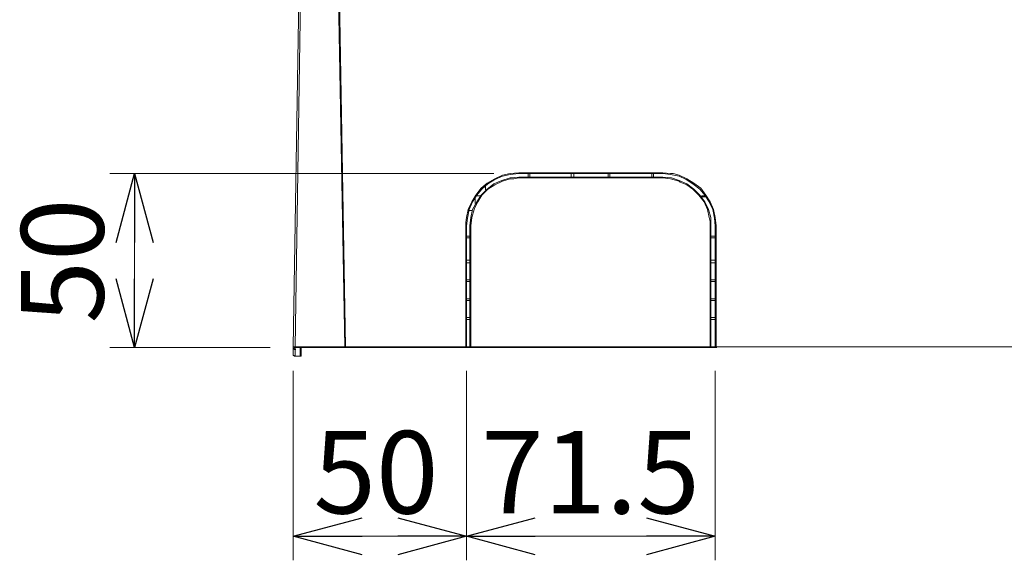
# Model space of a CAD drawing. Extents: x -1269.3 to -1259, y -2120.3 to -2113.3.
# Drawn here: x -1267.7 to -1267.4, y -2116.9 to -2116.7 of the extents above; entities that cross this region are included whole.
import ezdxf

# ---------------------------------------------------------------- set-up
doc = ezdxf.new("R2010")
doc.units = 0
doc.header["$MEASUREMENT"] = 0
doc.layers.get('0').update_dxf_attribs({"linetype": 'CONTINUOUS'})
doc.layers.add('Layer 1', color=7, linetype='CONTINUOUS')
doc.layers.add('SIZE', color=30, linetype='CONTINUOUS')
doc.styles.add('ARIAL', font='arial.ttf')

# ---------------------------------------------------------------- blocks, each defined once
blk = doc.blocks.new('_OPEN30')
at = {"color": 0, "linetype": 'ByBlock'}
for p, q in [((-1, 0.268), (0, 0)), ((0, 0), (-1, -0.268)), ((0, 0), (-1, 0))]:
    blk.add_line(p, q, dxfattribs=at)

msp = doc.modelspace()

# ---------------------------------------------------------------- linework, layer by layer
at = {"layer": 'Layer 1', "lineweight": 9}
for p, q in [((-1267.64266, -2116.80009), (-1267.64043, -2116.66028)), ((-1267.63994, -2116.66028), (-1267.64216, -2116.80009)), ((-1267.62783, -2116.80009), (-1267.6303, -2116.66028)), ((-1267.63006, -2116.66028), (-1267.62759, -2116.80009)), ((-1267.58683, -2116.75291), (-1267.58461, -2116.75167)), ((-1267.58461, -2116.75167), (-1267.58238, -2116.75069)), ((-1267.58238, -2116.75093), (-1267.58461, -2116.75192)), ((-1267.58264, -2116.75217), (-1267.58016, -2116.75143)), ((-1267.58238, -2116.75069), (-1267.58016, -2116.75019)), ((-1267.58016, -2116.75044), (-1267.58238, -2116.75093)), ((-1267.58016, -2116.75167), (-1267.58238, -2116.75241)), ((-1267.58016, -2116.75019), (-1267.57769, -2116.74995)), ((-1267.58016, -2116.75019), (-1267.58016, -2116.75019)), ((-1267.57769, -2116.75019), (-1267.58016, -2116.75044)), ((-1267.58016, -2116.75143), (-1267.57769, -2116.75118)), ((-1267.57918, -2116.75167), (-1267.58016, -2116.75167)), ((-1267.57769, -2116.75143), (-1267.57918, -2116.75167)), ((-1267.57769, -2116.75019), (-1267.57769, -2116.74995)), ((-1267.57769, -2116.74995), (-1267.5362, -2116.74995)), ((-1267.5362, -2116.75019), (-1267.57769, -2116.75019)), ((-1267.57769, -2116.75019), (-1267.57769, -2116.75019)), ((-1267.57769, -2116.75118), (-1267.5362, -2116.75118)), ((-1267.57769, -2116.75143), (-1267.57769, -2116.75118)), ((-1267.57769, -2116.75143), (-1267.57769, -2116.75143)), ((-1267.5362, -2116.75143), (-1267.57769, -2116.75143)), ((-1267.57498, -2116.75118), (-1267.57498, -2116.75019)), ((-1267.57449, -2116.75019), (-1267.57449, -2116.75118)), ((-1267.56263, -2116.75118), (-1267.56263, -2116.75019)), ((-1267.56189, -2116.75118), (-1267.56189, -2116.75019)), ((-1267.552, -2116.75019), (-1267.552, -2116.75118)), ((-1267.55151, -2116.75019), (-1267.55151, -2116.75118)), ((-1267.53941, -2116.75118), (-1267.53941, -2116.75019)), ((-1267.53892, -2116.75019), (-1267.53892, -2116.75118)), ((-1267.5362, -2116.74995), (-1267.53398, -2116.75019)), ((-1267.5362, -2116.75019), (-1267.5362, -2116.74995)), ((-1267.5362, -2116.75019), (-1267.5362, -2116.75019)), ((-1267.53398, -2116.75044), (-1267.5362, -2116.75019)), ((-1267.5362, -2116.75118), (-1267.53373, -2116.75143)), ((-1267.5362, -2116.75143), (-1267.5362, -2116.75118)), ((-1267.53398, -2116.75167), (-1267.5362, -2116.75143)), ((-1267.5362, -2116.75143), (-1267.5362, -2116.75143)), ((-1267.53398, -2116.75019), (-1267.53323, -2116.75019)), ((-1267.53151, -2116.75093), (-1267.53398, -2116.75044)), ((-1267.53151, -2116.75241), (-1267.53398, -2116.75167)), ((-1267.53373, -2116.75143), (-1267.53151, -2116.75217)), ((-1267.53323, -2116.75019), (-1267.53151, -2116.75069)), ((-1267.53151, -2116.75069), (-1267.52928, -2116.75167)), ((-1267.52953, -2116.75192), (-1267.53151, -2116.75093)), ((-1267.52928, -2116.75167), (-1267.52731, -2116.75291)), ((-1267.59005, -2116.75637), (-1267.58856, -2116.75439)), ((-1267.58856, -2116.75439), (-1267.58683, -2116.75291)), ((-1267.58659, -2116.75315), (-1267.58831, -2116.75464)), ((-1267.58733, -2116.75365), (-1267.58733, -2116.75488)), ((-1267.58733, -2116.75488), (-1267.58733, -2116.75365)), ((-1267.58683, -2116.75464), (-1267.58486, -2116.75315)), ((-1267.58461, -2116.75192), (-1267.58659, -2116.75315)), ((-1267.58461, -2116.7534), (-1267.58659, -2116.75464)), ((-1267.58486, -2116.75315), (-1267.58264, -2116.75217)), ((-1267.58238, -2116.75241), (-1267.58461, -2116.7534)), ((-1267.53151, -2116.75217), (-1267.52928, -2116.75315)), ((-1267.53126, -2116.75266), (-1267.53151, -2116.75241)), ((-1267.52928, -2116.7534), (-1267.53126, -2116.75266)), ((-1267.52755, -2116.75315), (-1267.52953, -2116.75192)), ((-1267.52928, -2116.75315), (-1267.52731, -2116.75464)), ((-1267.52755, -2116.75464), (-1267.52928, -2116.7534)), ((-1267.52558, -2116.75464), (-1267.52755, -2116.75315)), ((-1267.52731, -2116.75291), (-1267.52533, -2116.75439)), ((-1267.52533, -2116.75439), (-1267.52385, -2116.75637)), ((-1267.59128, -2116.75834), (-1267.59005, -2116.75637)), ((-1267.58979, -2116.75637), (-1267.59103, -2116.75834)), ((-1267.59029, -2116.75662), (-1267.59029, -2116.75662)), ((-1267.59029, -2116.75662), (-1267.59029, -2116.75662)), ((-1267.59029, -2116.75884), (-1267.59029, -2116.75686)), ((-1267.58881, -2116.75662), (-1267.59005, -2116.75662)), ((-1267.58831, -2116.75464), (-1267.58979, -2116.75637)), ((-1267.58979, -2116.75834), (-1267.58856, -2116.75637)), ((-1267.58831, -2116.75637), (-1267.58955, -2116.75834)), ((-1267.58856, -2116.75637), (-1267.58683, -2116.75464)), ((-1267.58659, -2116.75464), (-1267.58831, -2116.75637)), ((-1267.52582, -2116.75637), (-1267.52755, -2116.75464)), ((-1267.52731, -2116.75464), (-1267.52558, -2116.75637)), ((-1267.52434, -2116.75834), (-1267.52582, -2116.75637)), ((-1267.5241, -2116.75637), (-1267.52558, -2116.75464)), ((-1267.52558, -2116.75637), (-1267.5241, -2116.75834)), ((-1267.52508, -2116.75662), (-1267.52385, -2116.75662)), ((-1267.52385, -2116.75686), (-1267.52508, -2116.75686)), ((-1267.52286, -2116.75834), (-1267.5241, -2116.75637)), ((-1267.52385, -2116.75637), (-1267.52261, -2116.75834)), ((-1267.59226, -2116.76057), (-1267.59128, -2116.75834)), ((-1267.59103, -2116.75834), (-1267.59202, -2116.76057)), ((-1267.59103, -2116.76057), (-1267.58979, -2116.75834)), ((-1267.58955, -2116.75834), (-1267.59054, -2116.76032)), ((-1267.52336, -2116.76057), (-1267.52434, -2116.75834)), ((-1267.5241, -2116.75834), (-1267.5231, -2116.76057)), ((-1267.52187, -2116.76057), (-1267.52286, -2116.75834)), ((-1267.52261, -2116.75834), (-1267.52162, -2116.76057)), ((-1267.59301, -2116.76427), (-1267.59276, -2116.76279)), ((-1267.59276, -2116.76279), (-1267.59226, -2116.76057)), ((-1267.59202, -2116.76057), (-1267.59251, -2116.76304)), ((-1267.59202, -2116.76082), (-1267.59103, -2116.76082)), ((-1267.59177, -2116.76526), (-1267.59152, -2116.76279)), ((-1267.59152, -2116.76279), (-1267.59103, -2116.76057)), ((-1267.59128, -2116.76279), (-1267.59152, -2116.76526)), ((-1267.59054, -2116.76057), (-1267.59128, -2116.76279)), ((-1267.59054, -2116.76032), (-1267.59054, -2116.76057)), ((-1267.52286, -2116.76279), (-1267.52336, -2116.76057)), ((-1267.5231, -2116.76057), (-1267.52236, -2116.76279)), ((-1267.52261, -2116.76403), (-1267.52286, -2116.76279)), ((-1267.52236, -2116.76279), (-1267.52236, -2116.76526)), ((-1267.52138, -2116.76304), (-1267.52187, -2116.76057)), ((-1267.52162, -2116.76057), (-1267.52113, -2116.76279)), ((-1267.52113, -2116.76279), (-1267.52088, -2116.76526)), ((-1267.59301, -2116.76526), (-1267.59301, -2116.76427)), ((-1267.59276, -2116.76526), (-1267.59301, -2116.76526)), ((-1267.59301, -2116.80009), (-1267.59301, -2116.76526)), ((-1267.59251, -2116.76304), (-1267.59276, -2116.76526)), ((-1267.59276, -2116.76526), (-1267.59276, -2116.80009)), ((-1267.59276, -2116.76526), (-1267.59276, -2116.76526)), ((-1267.59177, -2116.80009), (-1267.59177, -2116.76526)), ((-1267.59152, -2116.76526), (-1267.59177, -2116.76526)), ((-1267.59152, -2116.76526), (-1267.59152, -2116.80009)), ((-1267.59152, -2116.76526), (-1267.59152, -2116.76526)), ((-1267.52261, -2116.76526), (-1267.52261, -2116.76403)), ((-1267.52261, -2116.76526), (-1267.52261, -2116.76526)), ((-1267.52261, -2116.76526), (-1267.52236, -2116.76526)), ((-1267.52261, -2116.80009), (-1267.52261, -2116.76526)), ((-1267.52236, -2116.76526), (-1267.52236, -2116.80009)), ((-1267.52113, -2116.76526), (-1267.52138, -2116.76304)), ((-1267.52113, -2116.80009), (-1267.52113, -2116.76526)), ((-1267.52113, -2116.76526), (-1267.52113, -2116.76526)), ((-1267.52113, -2116.76526), (-1267.52088, -2116.76526)), ((-1267.52088, -2116.76526), (-1267.52088, -2116.80009)), ((-1267.59276, -2116.76823), (-1267.59177, -2116.76823)), ((-1267.52236, -2116.76823), (-1267.52113, -2116.76823)), ((-1267.59177, -2116.76872), (-1267.59276, -2116.76872)), ((-1267.52113, -2116.76872), (-1267.52236, -2116.76872)), ((-1267.59276, -2116.77514), (-1267.59177, -2116.77514)), ((-1267.59276, -2116.77588), (-1267.59177, -2116.77588)), ((-1267.52236, -2116.77514), (-1267.52113, -2116.77514)), ((-1267.52236, -2116.77588), (-1267.52113, -2116.77588)), ((-1267.59276, -2116.78082), (-1267.59177, -2116.78082)), ((-1267.59177, -2116.78132), (-1267.59276, -2116.78132)), ((-1267.52236, -2116.78082), (-1267.52113, -2116.78082)), ((-1267.52113, -2116.78132), (-1267.52236, -2116.78132)), ((-1267.59276, -2116.78626), (-1267.59177, -2116.78626)), ((-1267.59276, -2116.78675), (-1267.59177, -2116.78675)), ((-1267.52236, -2116.78626), (-1267.52113, -2116.78626)), ((-1267.52236, -2116.78675), (-1267.52113, -2116.78675)), ((-1267.59276, -2116.79169), (-1267.59177, -2116.79169)), ((-1267.59177, -2116.79218), (-1267.59276, -2116.79218)), ((-1267.52236, -2116.79169), (-1267.52113, -2116.79169)), ((-1267.52113, -2116.79218), (-1267.52236, -2116.79218)), ((-1267.64266, -2116.80058), (-1267.64266, -2116.80009)), ((-1267.64266, -2116.80009), (-1267.64266, -2116.80009)), ((-1267.64266, -2116.80009), (-1267.64241, -2116.80009)), ((-1267.64266, -2116.80009), (-1267.64266, -2116.80009)), ((-1267.64266, -2116.80009), (-1267.64241, -2116.80009)), ((-1267.64241, -2116.80009), (-1267.64266, -2116.80009)), ((-1267.64266, -2116.80058), (-1267.64266, -2116.80058)), ((-1267.64266, -2116.80256), (-1267.64266, -2116.80058)), ((-1267.64241, -2116.80058), (-1267.64266, -2116.80058)), ((-1267.64266, -2116.80058), (-1267.64266, -2116.80058)), ((-1267.64266, -2116.80058), (-1267.64266, -2116.80058)), ((-1267.64266, -2116.80058), (-1267.64241, -2116.80058)), ((-1267.64241, -2116.80256), (-1267.64266, -2116.80256)), ((-1267.64241, -2116.80009), (-1267.64241, -2116.80033)), ((-1267.64241, -2116.80009), (-1267.64241, -2116.80033)), ((-1267.64216, -2116.80009), (-1267.64241, -2116.80009)), ((-1267.64241, -2116.80033), (-1267.64216, -2116.80033)), ((-1267.64241, -2116.80033), (-1267.64216, -2116.80033)), ((-1267.64241, -2116.80083), (-1267.64241, -2116.80058)), ((-1267.64241, -2116.80058), (-1267.64241, -2116.80083)), ((-1267.64216, -2116.80083), (-1267.64241, -2116.80083)), ((-1267.64241, -2116.80083), (-1267.64216, -2116.80083)), ((-1267.64241, -2116.8028), (-1267.64241, -2116.80256)), ((-1267.64216, -2116.80009), (-1267.64216, -2116.80009)), ((-1267.64216, -2116.80009), (-1267.64216, -2116.80033)), ((-1267.62783, -2116.80009), (-1267.64216, -2116.80009)), ((-1267.64216, -2116.80033), (-1267.64216, -2116.80033)), ((-1267.64216, -2116.80033), (-1267.64216, -2116.80083)), ((-1267.64068, -2116.80033), (-1267.64216, -2116.80033)), ((-1267.62808, -2116.80033), (-1267.64216, -2116.80033)), ((-1267.64216, -2116.80083), (-1267.64216, -2116.80083)), ((-1267.64192, -2116.80083), (-1267.64216, -2116.80083)), ((-1267.64216, -2116.80083), (-1267.64216, -2116.8028)), ((-1267.64216, -2116.80083), (-1267.64192, -2116.80083)), ((-1267.64192, -2116.80083), (-1267.64192, -2116.80083)), ((-1267.64192, -2116.80083), (-1267.64192, -2116.80083)), ((-1267.64068, -2116.80033), (-1267.64068, -2116.80033)), ((-1267.64068, -2116.80033), (-1267.64068, -2116.80033)), ((-1267.64068, -2116.8028), (-1267.64068, -2116.80033)), ((-1267.64043, -2116.80033), (-1267.64043, -2116.80256)), ((-1267.64043, -2116.8028), (-1267.64043, -2116.80256)), ((-1267.64043, -2116.8028), (-1267.64043, -2116.80256)), ((-1267.62808, -2116.80009), (-1267.62808, -2116.80009)), ((-1267.62808, -2116.80009), (-1267.62808, -2116.80033)), ((-1267.59326, -2116.80033), (-1267.62808, -2116.80033)), ((-1267.62783, -2116.80033), (-1267.62808, -2116.80033)), ((-1267.62783, -2116.80009), (-1267.62783, -2116.80009)), ((-1267.62783, -2116.80009), (-1267.62783, -2116.80033)), ((-1267.62783, -2116.80009), (-1267.62783, -2116.80009)), ((-1267.62783, -2116.80009), (-1267.62759, -2116.80009)), ((-1267.62759, -2116.80009), (-1267.59301, -2116.80009)), ((-1267.59128, -2116.80033), (-1267.59326, -2116.80033)), ((-1267.59301, -2116.80033), (-1267.59326, -2116.80033)), ((-1267.59301, -2116.80009), (-1267.59301, -2116.80009)), ((-1267.59301, -2116.80009), (-1267.59301, -2116.80033)), ((-1267.59276, -2116.80009), (-1267.59301, -2116.80009)), ((-1267.59276, -2116.80009), (-1267.59177, -2116.80009)), ((-1267.59276, -2116.80009), (-1267.59276, -2116.80009)), ((-1267.59152, -2116.80009), (-1267.59177, -2116.80009)), ((-1267.59152, -2116.80009), (-1267.59152, -2116.80009)), ((-1267.59152, -2116.80009), (-1267.59152, -2116.80033)), ((-1267.59152, -2116.80009), (-1267.52261, -2116.80009)), ((-1267.59152, -2116.80009), (-1267.59152, -2116.80009)), ((-1267.59152, -2116.80033), (-1267.59128, -2116.80033)), ((-1267.52286, -2116.80033), (-1267.59128, -2116.80033)), ((-1267.52064, -2116.80033), (-1267.52286, -2116.80033)), ((-1267.52261, -2116.80033), (-1267.52286, -2116.80033)), ((-1267.52236, -2116.80009), (-1267.52261, -2116.80009)), ((-1267.52261, -2116.80009), (-1267.52261, -2116.80033)), ((-1267.52236, -2116.80009), (-1267.52261, -2116.80009)), ((-1267.52236, -2116.80009), (-1267.52113, -2116.80009)), ((-1267.52236, -2116.80009), (-1267.52236, -2116.80009)), ((-1267.52236, -2116.80009), (-1267.52236, -2116.80009)), ((-1267.52113, -2116.80009), (-1267.52113, -2116.80009)), ((-1267.52113, -2116.80009), (-1267.52088, -2116.80009)), ((-1267.52088, -2116.80009), (-1267.52113, -2116.80009)), ((-1267.52088, -2116.80009), (-1267.52088, -2116.80033)), ((-1267.52088, -2116.80009), (-1266.71443, -2116.80009)), ((-1267.52088, -2116.80009), (-1267.52088, -2116.80009)), ((-1267.52088, -2116.80033), (-1267.52064, -2116.80033)), ((-1267.64216, -2116.8028), (-1267.64241, -2116.8028)), ((-1267.64216, -2116.8028), (-1267.64068, -2116.8028)), ((-1267.64068, -2116.8028), (-1267.64068, -2116.8028)), ((-1267.64068, -2116.8028), (-1267.64043, -2116.8028)), ((-1267.64068, -2116.8028), (-1267.64068, -2116.8028)), ((-1267.64068, -2116.8028), (-1267.64043, -2116.8028))]:
    msp.add_line(p, q, dxfattribs=at)
at = {"layer": 'SIZE', "lineweight": 9}
for p, q in [((-1267.58486, -2116.75019), (-1267.69551, -2116.75019)), ((-1267.64932, -2116.80033), (-1267.69551, -2116.80033)), ((-1267.64266, -2116.807), (-1267.64266, -2116.86159)), ((-1267.59276, -2116.807), (-1267.59276, -2116.86159)), ((-1267.52113, -2116.807), (-1267.52113, -2116.86159))]:
    msp.add_line(p, q, dxfattribs=at)
for points in [[(-1267.68835, -2116.80033), (-1267.68835, -2116.75019)], [(-1267.64266, -2116.85467), (-1267.59276, -2116.85467)], [(-1267.59276, -2116.85467), (-1267.52113, -2116.85467)]]:
    msp.add_lwpolyline(points, dxfattribs=at)

# ---------------------------------------------------------------- block references
at = {"layer": 'SIZE', "lineweight": 9, "xscale": 0.01980340736952321, "yscale": 0.01980340736952321, "zscale": 0.01980340736952321}
for p, rotation in [((-1267.68835, -2116.75019), 89.99999999999999), ((-1267.68835, -2116.80033), 270), ((-1267.64266, -2116.85467), 180), ((-1267.59276, -2116.85467), 180)]:
    msp.add_blockref('_OPEN30', p, dxfattribs=dict(at, rotation=rotation))
for p in [(-1267.59276, -2116.85467), (-1267.52113, -2116.85467)]:
    msp.add_blockref('_OPEN30', p, dxfattribs=at)

# ---------------------------------------------------------------- texts
at = {"layer": 'SIZE', "linetype": 'Continuous', "insert": (-1267.70914, -2116.77536), "char_height": 0.023764, "attachment_point": 5, "rotation": 90, "style": 'ARIAL'}
msp.add_mtext('\\A1;50', dxfattribs=at)
at = {"layer": 'SIZE', "linetype": 'Continuous', "char_height": 0.023764, "attachment_point": 5, "style": 'ARIAL'}
for s, insert in [('\\A1;50', (-1267.61884, -2116.83622)), ('\\A1;71.5', (-1267.55705, -2116.83622))]:
    msp.add_mtext(s, dxfattribs=dict(at, insert=insert))

doc.saveas('drawing.dxf')
